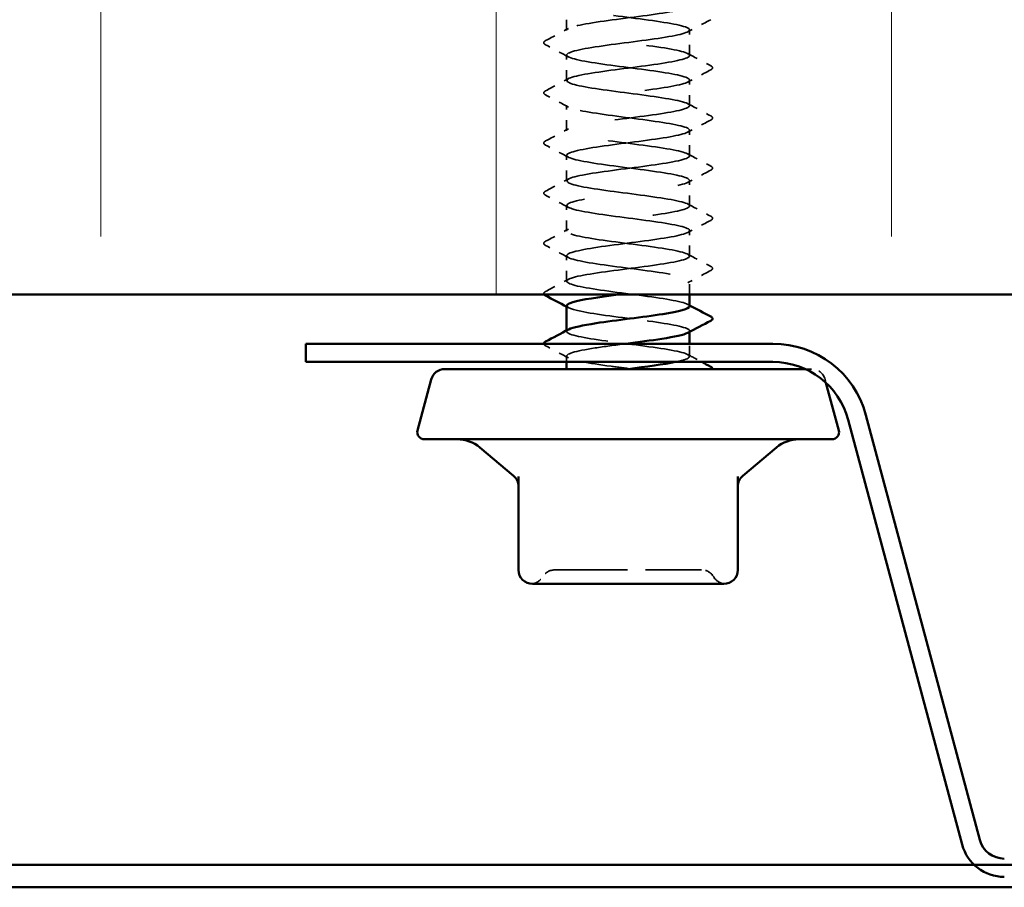
# Model space of a CAD drawing. Units: inches. Extents: x 6 to 334, y 5 to 214.
# Drawn here: x 74 to 84, y 24 to 32 of the extents above; entities that cross this region are included whole.
import ezdxf

# ---------------------------------------------------------------- set-up
doc = ezdxf.new("R2010")
doc.units = ezdxf.units.IN
doc.header["$LTSCALE"] = 20
doc.header["$MEASUREMENT"] = 0
doc.linetypes.add('DASHED', pattern=[0.2067, 0.1654, -0.0413])
for name, color, linetype, lineweight in [('Hatch (ANSI)', 7, 'Continuous', 18), ('Hidden (ANSI)', 7, 'DASHED', 35), ('Visible (ANSI)', 7, 'Continuous', 50)]:
    doc.layers.add(name, color=color, linetype=linetype, lineweight=lineweight)

msp = doc.modelspace()

# ---------------------------------------------------------------- hatches: boundary and pattern name
at = {"layer": 'Hatch (ANSI)', "true_color": 0x0080ff}
h = msp.add_hatch(dxfattribs=at)
h.set_pattern_fill('INSUL', color=150, scale=30, angle=90, style=0)
h.paths.add_polyline_path([(13.60228, 29.45506), (141.66527, 29.45506), (141.66527, 42.78839), (13.60228, 42.78839)])

# ---------------------------------------------------------------- linework, layer by layer
at = {"layer": 'Hidden (ANSI)', "ltscale": 0.023028}
for p, q in [((79.42745, 31.96268), (79.42745, 32.20554)), ((80.59412, 31.72459), (80.59412, 31.96744)), ((79.42745, 31.48649), (79.42745, 31.72935)), ((80.59412, 31.24839), (80.59412, 31.49125)), ((79.42745, 31.0103), (79.42745, 31.25316)), ((80.59412, 30.7722), (80.59412, 31.01506)), ((79.42745, 30.53411), (79.42745, 30.77697)), ((80.59412, 30.29601), (80.59412, 30.53887)), ((79.42745, 30.05792), (79.42745, 30.30078)), ((80.59412, 29.81982), (80.59412, 30.06268)), ((79.42745, 29.58173), (79.42745, 29.82459))]:
    msp.add_line(p, q, dxfattribs=at)
at = {"layer": 'Hidden (ANSI)', "ltscale": 0.012417}
msp.add_line((80.59412, 29.45506), (80.59412, 29.58649), dxfattribs=at)
at = {"layer": 'Hidden (ANSI)', "ltscale": 0.000780195}
for p, q in [((79.42745, 29.10554), (79.42745, 29.11478)), ((80.59412, 29.10106), (80.59412, 29.1103))]:
    msp.add_line(p, q, dxfattribs=at)
at = {"layer": 'Hidden (ANSI)', "ltscale": 0.011419}
msp.add_line((80.59412, 28.86744), (80.59412, 28.98839), dxfattribs=at)
at = {"layer": 'Hidden (ANSI)', "ltscale": 0.005342}
msp.add_line((79.42745, 28.81506), (79.42745, 28.8722), dxfattribs=at)
at = {"layer": 'Hidden (ANSI)', "ltscale": 0.04316}
msp.add_line((81.75005, 28.74839), (81.69107, 28.74839), dxfattribs=at)
at = {"layer": 'Hidden (ANSI)', "ltscale": 0.003059}
msp.add_line((81.87884, 28.64957), (81.88743, 28.61753), dxfattribs=at)
at = {"layer": 'Hidden (ANSI)', "ltscale": 0.016522}
msp.add_arc((81.75005, 28.61506), 0.13333, 15, 90, dxfattribs=at)
at = {"layer": 'Hidden (ANSI)', "ltscale": 0.013197}
for centre, start, end in [((79.31503, 26.70839), 90, 150), ((80.70654, 26.70839), 30, 90)]:
    msp.add_arc(centre, 0.13333, start, end, dxfattribs=at)
at = {"layer": 'Hidden (ANSI)', "ltscale": 0.012243}
for centre, start, end in [((79.08409, 26.84173), 274.307185, 330), ((80.93748, 26.84173), 210, 265.692815)]:
    msp.add_arc(centre, 0.13333, start, end, dxfattribs=at)
at = {"layer": 'Hidden (ANSI)', "ltscale": 1.075433}
msp.add_open_spline([(80.59347, 29.34363), (80.59382, 29.34802), (80.59118, 29.35241), (80.58534, 29.3568), (80.54681, 29.38577), (80.37132, 29.41474), (80.15528, 29.44371), (79.93924, 29.47268), (79.69434, 29.50165), (79.55512, 29.53062), (79.41589, 29.5596), (79.38988, 29.58857), (79.49136, 29.61754), (79.59285, 29.64651), (79.81634, 29.67548), (80.03907, 29.70445), (80.2618, 29.73342), (80.4717, 29.7624), (80.55348, 29.79137), (80.63525, 29.82034), (80.58447, 29.84931), (80.42902, 29.87828), (80.27358, 29.90725), (80.02189, 29.93622), (79.81221, 29.9652), (79.60254, 29.99417), (79.44624, 30.02314), (79.42916, 30.05211), (79.41209, 30.08108), (79.53517, 30.11005), (79.73079, 30.13902), (79.92642, 30.168), (80.184, 30.19697), (80.36203, 30.22594), (80.54006, 30.25491), (80.62892, 30.28388), (80.57978, 30.31285), (80.53064, 30.34182), (80.34617, 30.3708), (80.1277, 30.39977), (79.90924, 30.42874), (79.6686, 30.45771), (79.53799, 30.48668), (79.40738, 30.51565), (79.39385, 30.54462), (79.50485, 30.5736), (79.61585, 30.60257), (79.84535, 30.63154), (80.0673, 30.66051), (80.28924, 30.68948), (80.4916, 30.71845), (80.56321, 30.74742), (80.63483, 30.7764), (80.57182, 30.80537), (80.40881, 30.83434), (80.24579, 30.86331), (79.99159, 30.89228), (79.78585, 30.92125), (79.5801, 30.95022), (79.43395, 30.9792), (79.42768, 31.00817), (79.42141, 31.03714), (79.55536, 31.06611), (79.75594, 31.09508), (79.95653, 31.12405), (80.21289, 31.15303), (80.3842, 31.182), (80.55552, 31.21097), (80.6325, 31.23994), (80.57287, 31.26891), (80.51324, 31.29788), (80.32022, 31.32685), (80.09985, 31.35583), (79.87947, 31.3848), (79.64367, 31.41377), (79.52198, 31.44274), (79.40028, 31.47171), (79.39928, 31.50068), (79.51953, 31.52965), (79.63977, 31.55863), (79.87475, 31.5876), (80.09539, 31.61657), (80.31602, 31.64554), (80.51036, 31.67451), (80.57165, 31.70348), (80.63294, 31.73245), (80.55786, 31.76143), (80.38766, 31.7904), (80.21746, 31.81937), (79.96134, 31.84834), (79.76001, 31.87731), (79.55868, 31.90628), (79.42302, 31.93525), (79.42757, 31.96423), (79.43212, 31.9932), (79.57662, 32.02217), (79.78169, 32.05114), (79.98676, 32.08011), (80.24131, 32.10908), (80.4055, 32.13805), (80.56969, 32.16703), (80.63463, 32.196), (80.56465, 32.22497), (80.49467, 32.25394), (80.29355, 32.28291), (80.07179, 32.31188), (79.85002, 32.34085), (79.6196, 32.36983), (79.50711, 32.3988), (79.39462, 32.42777), (79.40615, 32.45674), (79.53536, 32.48571), (79.66457, 32.51468), (79.90447, 32.54365), (80.12328, 32.57263), (80.34208, 32.6016), (80.52794, 32.63057), (80.57876, 32.65954), (80.62958, 32.68851), (80.54261, 32.71748), (80.36562, 32.74645), (80.18863, 32.77543), (79.93121, 32.8044), (79.73476, 32.83337), (79.53831, 32.86234), (79.41348, 32.89131), (79.42883, 32.92028), (79.44419, 32.94926), (79.5989, 32.97823), (79.80798, 33.0072), (80.01706, 33.03617), (80.26919, 33.06514), (80.42586, 33.09411), (80.58254, 33.12308), (80.63528, 33.15206), (80.55512, 33.18103), (80.47495, 33.21), (80.26622, 33.23897), (80.04358, 33.26794), (79.82094, 33.29691), (79.59645, 33.32588), (79.49343, 33.35486), (79.39041, 33.38383), (79.41444, 33.4128), (79.55231, 33.44177), (79.69019, 33.47074), (79.93444, 33.49971), (80.1509, 33.52868), (80.36736, 33.55766), (80.54431, 33.58663), (80.58454, 33.6156), (80.62477, 33.64457), (80.52611, 33.67354), (80.34275, 33.70251), (80.15939, 33.73148), (79.90126, 33.76046), (79.71016, 33.78943), (79.51907, 33.8184), (79.40534, 33.84737), (79.43147, 33.87634), (79.45759, 33.90531), (79.62215, 33.93428), (79.83474, 33.96326), (80.04733, 33.99223), (80.29645, 34.0212), (80.44525, 34.05017), (80.59405, 34.07914), (80.63447, 34.10811), (80.54431, 34.13708), (80.45414, 34.16606), (80.23828, 34.19503), (80.01529, 34.224), (79.79231, 34.25297), (79.57428, 34.28194), (79.48097, 34.31091), (79.38766, 34.33988), (79.42413, 34.36886), (79.57034, 34.39783), (79.71655, 34.4268), (79.96459, 34.45577), (80.1782, 34.48474), (80.39181, 34.51371), (80.55943, 34.54268), (80.58897, 34.57166), (80.61852, 34.60063), (80.5084, 34.6296), (80.3191, 34.65857), (80.1298, 34.68754), (79.87158, 34.71651), (79.68627, 34.74548), (79.50097, 34.77446), (79.39863, 34.80343), (79.43546, 34.8324), (79.47229, 34.86137), (79.64631, 34.89034), (79.86192, 34.91931), (80.07752, 34.94829), (80.32305, 34.97726), (80.46362, 35.00623), (80.60419, 35.0352), (80.63219, 35.06417), (80.53224, 35.09314), (80.43229, 35.12211), (80.20981, 35.15109), (79.987, 35.18006), (79.7642, 35.20903), (79.55313, 35.238), (79.46976, 35.26697), (79.38638, 35.29594), (79.43521, 35.32491), (79.58941, 35.35389), (79.74361, 35.38286), (79.99485, 35.41183), (80.2051, 35.4408), (80.41536, 35.46977), (80.57325, 35.49874), (80.59204, 35.52771), (80.61083, 35.55669), (80.48951, 35.58566), (80.29472, 35.61463), (80.09993, 35.6436), (79.84221, 35.67257), (79.66315, 35.70154), (79.48408, 35.73051), (79.39336, 35.75949), (79.44081, 35.78846), (79.48827, 35.81743), (79.67133, 35.8464), (79.88945, 35.87537), (80.10756, 35.90434), (80.34891, 35.93331), (80.48092, 35.96229), (80.61293, 35.99126), (80.62844, 36.02023), (80.51895, 36.0492), (80.40945, 36.07817), (80.18086, 36.10714), (79.95876, 36.13611), (79.73666, 36.16509), (79.53307, 36.19406), (79.45982, 36.22303), (79.38657, 36.252), (79.44764, 36.28097), (79.60947, 36.30994), (79.7713, 36.33891), (80.02514, 36.36789), (80.23155, 36.39686), (80.43795, 36.42583), (80.58575, 36.4548), (80.59374, 36.48377), (80.60174, 36.51274), (80.4695, 36.54171), (80.26967, 36.57069), (80.06985, 36.59966), (79.81325, 36.62863), (79.64084, 36.6576), (79.46843, 36.68657), (79.38954, 36.71554), (79.4475, 36.74452), (79.50547, 36.77349), (79.69715, 36.80246), (79.91726, 36.83143), (80.13737, 36.8604), (80.37398, 36.88937), (80.49711, 36.91834), (80.62025, 36.94732), (80.62325, 36.97629), (80.50446, 37.00526), (80.38567, 37.03423), (80.15152, 37.0632), (79.93065, 37.09217), (79.70977, 37.12114), (79.51412, 37.15012), (79.45117, 37.17909), (79.38823, 37.20806), (79.46139, 37.23703), (79.63047, 37.266), (79.79956, 37.29497), (80.05541, 37.32394), (80.25747, 37.35292), (80.45954, 37.38189), (80.59689, 37.41086), (80.59407, 37.43983), (80.59125, 37.4688), (80.44841, 37.49777), (80.24402, 37.52674), (80.03963, 37.55572), (79.78475, 37.58469), (79.6194, 37.61366), (79.45405, 37.64263), (79.38718, 37.6716), (79.45552, 37.70057), (79.52386, 37.72954), (79.72371, 37.75852), (79.94529, 37.78749), (80.16687, 37.81646), (80.39819, 37.84543), (80.51216, 37.8744), (80.62614, 37.90337), (80.61661, 37.93234), (80.4888, 37.96132), (80.361, 37.99029), (80.12185, 38.01926), (79.90272, 38.04823), (79.68359, 38.0772), (79.49634, 38.10617), (79.44385, 38.13514), (79.39135, 38.16412), (79.47644, 38.19309), (79.65237, 38.22206), (79.82831, 38.25103), (80.08556, 38.28), (80.28282, 38.30897), (80.48008, 38.33794), (80.60666, 38.36692), (80.59302, 38.39589), (80.57939, 38.42486), (80.42629, 38.45383), (80.21781, 38.4828), (80.00934, 38.51177), (79.75678, 38.54075), (79.59888, 38.56972), (79.44098, 38.59869), (79.38629, 38.62766), (79.46484, 38.65663), (79.5434, 38.6856), (79.75095, 38.71457), (79.97348, 38.74355), (80.19602, 38.77252), (80.42148, 38.80149), (80.52603, 38.83046), (80.63058, 38.85943), (80.60854, 38.8884), (80.47203, 38.91737), (80.33552, 38.94635), (80.09192, 38.97532), (79.87505, 39.00429), (79.65818, 39.03326), (79.47978, 39.06223), (79.43785, 39.0912), (79.39593, 39.12017), (79.49274, 39.14915), (79.67511, 39.17812), (79.85749, 39.20709), (80.11554, 39.23606), (80.30752, 39.26503), (80.49951, 39.294), (80.61502, 39.32297), (80.59061, 39.35195), (80.5662, 39.38092), (80.40319, 39.40989), (80.19112, 39.43886), (79.97906, 39.46783), (79.72942, 39.4968), (79.57934, 39.52577), (79.42926, 39.55475), (79.38687, 39.58372), (79.47545, 39.61269), (79.56403, 39.64166), (79.77879, 39.67063), (80.00176, 39.6996), (80.22472, 39.72857), (80.44382, 39.75755), (80.53869, 39.78652), (80.63356, 39.81549), (80.59907, 39.84446), (80.45417, 39.87343), (80.30926, 39.9024), (80.06179, 39.93137), (79.84769, 39.96035), (79.63359, 39.98932), (79.46446, 40.01829), (79.43321, 40.04726), (79.40195, 40.07623), (79.51026, 40.1052), (79.69865, 40.13417), (79.88703, 40.16315), (80.14528, 40.19212), (80.33153, 40.22109), (80.51779, 40.25006), (80.62196, 40.27903), (80.58683, 40.308), (80.5517, 40.33697), (80.37917, 40.36595), (80.16401, 40.39492), (79.94885, 40.42389), (79.70271, 40.45286), (79.56081, 40.48183), (79.4189, 40.5108), (79.38892, 40.53978), (79.48732, 40.56875), (79.58572, 40.59772), (79.80719, 40.62669), (80.03005, 40.65566), (80.25292, 40.68463), (80.46513, 40.7136), (80.5501, 40.74258), (80.63508, 40.77155), (80.58822, 40.80052), (80.43526, 40.82949), (80.28231, 40.85846), (80.03155, 40.88743), (79.82072, 40.9164), (79.6099, 40.94538), (79.45043, 40.97435), (79.42992, 41.00332), (79.40941, 41.03229), (79.52897, 41.06126), (79.72291, 41.09023), (79.91686, 41.1192), (80.17469, 41.14818), (80.35478, 41.17715), (80.53487, 41.20612), (80.62746, 41.23509), (80.5817, 41.26406), (80.53593, 41.29303), (80.35428, 41.322), (80.13653, 41.35098), (79.91878, 41.37995), (79.67673, 41.40892), (79.54333, 41.43789), (79.40994, 41.46686), (79.39243, 41.49583), (79.50042, 41.5248), (79.60841, 41.55378), (79.83606, 41.58275), (80.05831, 41.61172), (80.28056, 41.64069), (80.48537, 41.66966), (80.56025, 41.69863), (80.63512, 41.7276), (80.576, 41.75658), (80.41536, 41.78555), (80.25472, 41.81452), (80.00125, 41.84349), (79.7942, 41.87246), (79.58715, 41.90143), (79.43772, 41.9304), (79.428, 41.95938), (79.41828, 41.98835), (79.5488, 42.01732), (79.74786, 42.04629), (79.94691, 42.07526), (80.20373, 42.10423), (80.37723, 42.1332), (80.55073, 42.16218), (80.63152, 42.19115), (80.57522, 42.22012), (80.51892, 42.24909), (80.32858, 42.27806), (80.10876, 42.30703), (79.88893, 42.33601), (79.65153, 42.36498), (79.52696, 42.39395), (79.40239, 42.42292), (79.39739, 42.45189), (79.51472, 42.48086), (79.63205, 42.50983), (79.86534, 42.53881), (80.08645, 42.56778), (80.30755, 42.59675), (80.5045, 42.62572), (80.5691, 42.65469), (80.6337, 42.68366), (80.56246, 42.71263), (80.3945, 42.74161), (80.22655, 42.77058), (79.97098, 42.79955), (79.76819, 42.82852), (79.5654, 42.85749), (79.42636, 42.88646), (79.42746, 42.91543), (79.42855, 42.94441), (79.56972, 42.97338), (79.77342, 43.00235), (79.97711, 43.03132), (80.2323, 43.06029), (80.39881, 43.08926), (80.461, 43.10008), (80.50956, 43.11091), (80.54252, 43.12173)], degree=3, knots=[7.8539816, 7.8539816, 7.8539816, 7.8539816, 8.027655, 8.027655, 8.027655, 9.1744629, 9.1744629, 9.1744629, 10.3212708, 10.3212708, 10.3212708, 11.4680786, 11.4680786, 11.4680786, 12.6148865, 12.6148865, 12.6148865, 13.7616944, 13.7616944, 13.7616944, 14.9085022, 14.9085022, 14.9085022, 16.0553101, 16.0553101, 16.0553101, 17.2021179, 17.2021179, 17.2021179, 18.3489258, 18.3489258, 18.3489258, 19.4957337, 19.4957337, 19.4957337, 20.6425415, 20.6425415, 20.6425415, 21.7893494, 21.7893494, 21.7893494, 22.9361573, 22.9361573, 22.9361573, 24.0829651, 24.0829651, 24.0829651, 25.229773, 25.229773, 25.229773, 26.3765808, 26.3765808, 26.3765808, 27.5233887, 27.5233887, 27.5233887, 28.6701966, 28.6701966, 28.6701966, 29.8170044, 29.8170044, 29.8170044, 30.9638123, 30.9638123, 30.9638123, 32.1106202, 32.1106202, 32.1106202, 33.257428, 33.257428, 33.257428, 34.4042359, 34.4042359, 34.4042359, 35.5510437, 35.5510437, 35.5510437, 36.6978516, 36.6978516, 36.6978516, 37.8446595, 37.8446595, 37.8446595, 38.9914673, 38.9914673, 38.9914673, 40.1382752, 40.1382752, 40.1382752, 41.2850831, 41.2850831, 41.2850831, 42.4318909, 42.4318909, 42.4318909, 43.5786988, 43.5786988, 43.5786988, 44.7255066, 44.7255066, 44.7255066, 45.8723145, 45.8723145, 45.8723145, 47.0191224, 47.0191224, 47.0191224, 48.1659302, 48.1659302, 48.1659302, 49.3127381, 49.3127381, 49.3127381, 50.459546, 50.459546, 50.459546, 51.6063538, 51.6063538, 51.6063538, 52.7531617, 52.7531617, 52.7531617, 53.8999695, 53.8999695, 53.8999695, 55.0467774, 55.0467774, 55.0467774, 56.1935853, 56.1935853, 56.1935853, 57.3403931, 57.3403931, 57.3403931, 58.487201, 58.487201, 58.487201, 59.6340089, 59.6340089, 59.6340089, 60.7808167, 60.7808167, 60.7808167, 61.9276246, 61.9276246, 61.9276246, 63.0744324, 63.0744324, 63.0744324, 64.2212403, 64.2212403, 64.2212403, 65.3680482, 65.3680482, 65.3680482, 66.514856, 66.514856, 66.514856, 67.6616639, 67.6616639, 67.6616639, 68.8084718, 68.8084718, 68.8084718, 69.9552796, 69.9552796, 69.9552796, 71.1020875, 71.1020875, 71.1020875, 72.2488953, 72.2488953, 72.2488953, 73.3957032, 73.3957032, 73.3957032, 74.5425111, 74.5425111, 74.5425111, 75.6893189, 75.6893189, 75.6893189, 76.8361268, 76.8361268, 76.8361268, 77.9829347, 77.9829347, 77.9829347, 79.1297425, 79.1297425, 79.1297425, 80.2765504, 80.2765504, 80.2765504, 81.4233582, 81.4233582, 81.4233582, 82.5701661, 82.5701661, 82.5701661, 83.716974, 83.716974, 83.716974, 84.8637818, 84.8637818, 84.8637818, 86.0105897, 86.0105897, 86.0105897, 87.1573976, 87.1573976, 87.1573976, 88.3042054, 88.3042054, 88.3042054, 89.4510133, 89.4510133, 89.4510133, 90.5978211, 90.5978211, 90.5978211, 91.744629, 91.744629, 91.744629, 92.8914369, 92.8914369, 92.8914369, 94.0382447, 94.0382447, 94.0382447, 95.1850526, 95.1850526, 95.1850526, 96.3318605, 96.3318605, 96.3318605, 97.4786683, 97.4786683, 97.4786683, 98.6254762, 98.6254762, 98.6254762, 99.772284, 99.772284, 99.772284, 100.9190919, 100.9190919, 100.9190919, 102.0658998, 102.0658998, 102.0658998, 103.2127076, 103.2127076, 103.2127076, 104.3595155, 104.3595155, 104.3595155, 105.5063234, 105.5063234, 105.5063234, 106.6531312, 106.6531312, 106.6531312, 107.7999391, 107.7999391, 107.7999391, 108.9467469, 108.9467469, 108.9467469, 110.0935548, 110.0935548, 110.0935548, 111.2403627, 111.2403627, 111.2403627, 112.3871705, 112.3871705, 112.3871705, 113.5339784, 113.5339784, 113.5339784, 114.6807863, 114.6807863, 114.6807863, 115.8275941, 115.8275941, 115.8275941, 116.974402, 116.974402, 116.974402, 118.1212098, 118.1212098, 118.1212098, 119.2680177, 119.2680177, 119.2680177, 120.4148256, 120.4148256, 120.4148256, 121.5616334, 121.5616334, 121.5616334, 122.7084413, 122.7084413, 122.7084413, 123.8552492, 123.8552492, 123.8552492, 125.002057, 125.002057, 125.002057, 126.1488649, 126.1488649, 126.1488649, 127.2956727, 127.2956727, 127.2956727, 128.4424806, 128.4424806, 128.4424806, 129.5892885, 129.5892885, 129.5892885, 130.7360963, 130.7360963, 130.7360963, 131.8829042, 131.8829042, 131.8829042, 133.0297121, 133.0297121, 133.0297121, 134.1765199, 134.1765199, 134.1765199, 135.3233278, 135.3233278, 135.3233278, 136.4701356, 136.4701356, 136.4701356, 137.6169435, 137.6169435, 137.6169435, 138.7637514, 138.7637514, 138.7637514, 139.9105592, 139.9105592, 139.9105592, 141.0573671, 141.0573671, 141.0573671, 142.204175, 142.204175, 142.204175, 143.3509828, 143.3509828, 143.3509828, 144.4977907, 144.4977907, 144.4977907, 145.6445985, 145.6445985, 145.6445985, 146.7914064, 146.7914064, 146.7914064, 147.9382143, 147.9382143, 147.9382143, 149.0850221, 149.0850221, 149.0850221, 150.23183, 150.23183, 150.23183, 151.3786379, 151.3786379, 151.3786379, 152.5254457, 152.5254457, 152.5254457, 153.6722536, 153.6722536, 153.6722536, 154.8190614, 154.8190614, 154.8190614, 155.9658693, 155.9658693, 155.9658693, 157.1126772, 157.1126772, 157.1126772, 158.259485, 158.259485, 158.259485, 159.4062929, 159.4062929, 159.4062929, 160.5531008, 160.5531008, 160.5531008, 161.6999086, 161.6999086, 161.6999086, 162.8467165, 162.8467165, 162.8467165, 163.9935243, 163.9935243, 163.9935243, 165.1403322, 165.1403322, 165.1403322, 166.2871401, 166.2871401, 166.2871401, 167.4339479, 167.4339479, 167.4339479, 168.5807558, 168.5807558, 168.5807558, 169.7275637, 169.7275637, 169.7275637, 170.8743715, 170.8743715, 170.8743715, 172.0211794, 172.0211794, 172.0211794, 173.1679873, 173.1679873, 173.1679873, 174.3147951, 174.3147951, 174.3147951, 175.461603, 175.461603, 175.461603, 176.6084108, 176.6084108, 176.6084108, 177.7552187, 177.7552187, 177.7552187, 178.9020266, 178.9020266, 178.9020266, 180.0488344, 180.0488344, 180.0488344, 181.1956423, 181.1956423, 181.1956423, 182.3424502, 182.3424502, 182.3424502, 183.489258, 183.489258, 183.489258, 184.6360659, 184.6360659, 184.6360659, 185.7828737, 185.7828737, 185.7828737, 186.9296816, 186.9296816, 186.9296816, 188.0764895, 188.0764895, 188.0764895, 189.2232973, 189.2232973, 189.2232973, 189.6516653, 189.6516653, 189.6516653, 189.6516653], dxfattribs=at)
at = {"layer": 'Hidden (ANSI)', "ltscale": 1.085966}
msp.add_open_spline([(79.91581, 42.78839), (79.86345, 42.78149), (79.81224, 42.77459), (79.76409, 42.76768), (79.56202, 42.73871), (79.42467, 42.70974), (79.4275, 42.68077), (79.43032, 42.6518), (79.57316, 42.62283), (79.77755, 42.59385), (79.98194, 42.56488), (80.23681, 42.53591), (80.40216, 42.50694), (80.56751, 42.47797), (80.63439, 42.449), (80.56605, 42.42003), (80.4977, 42.39105), (80.29785, 42.36208), (80.07627, 42.33311), (79.85469, 42.30414), (79.62338, 42.27517), (79.5094, 42.2462), (79.39543, 42.21723), (79.40496, 42.18825), (79.53276, 42.15928), (79.66056, 42.13031), (79.89972, 42.10134), (80.11885, 42.07237), (80.33798, 42.0434), (80.52522, 42.01443), (80.57772, 41.98545), (80.63022, 41.95648), (80.54513, 41.92751), (80.36919, 41.89854), (80.19326, 41.86957), (79.936, 41.8406), (79.73875, 41.81163), (79.54149, 41.78265), (79.41491, 41.75368), (79.42854, 41.72471), (79.44217, 41.69574), (79.59528, 41.66677), (79.80375, 41.6378), (80.01223, 41.60883), (80.26478, 41.57985), (80.42268, 41.55088), (80.58058, 41.52191), (80.63528, 41.49294), (80.55672, 41.46397), (80.47817, 41.435), (80.27062, 41.40603), (80.04808, 41.37705), (79.82555, 41.34808), (79.60008, 41.31911), (79.49553, 41.29014), (79.39099, 41.26117), (79.41302, 41.2322), (79.54954, 41.20322), (79.68605, 41.17425), (79.92965, 41.14528), (80.14652, 41.11631), (80.36339, 41.08734), (80.54179, 41.05837), (80.58371, 41.0294), (80.62564, 41.00042), (80.52882, 40.97145), (80.34645, 40.94248), (80.16408, 40.91351), (79.90602, 40.88454), (79.71404, 40.85557), (79.52206, 40.8266), (79.40654, 40.79762), (79.43095, 40.76865), (79.45536, 40.73968), (79.61838, 40.71071), (79.83044, 40.68174), (80.04251, 40.65277), (80.29215, 40.6238), (80.44223, 40.59482), (80.59231, 40.56585), (80.6347, 40.53688), (80.54611, 40.50791), (80.45753, 40.47894), (80.24277, 40.44997), (80.01981, 40.421), (79.79684, 40.39202), (79.57775, 40.36305), (79.48288, 40.33408), (79.38801, 40.30511), (79.42249, 40.27614), (79.5674, 40.24717), (79.7123, 40.2182), (79.95977, 40.18922), (80.17387, 40.16025), (80.38797, 40.13128), (80.5571, 40.10231), (80.58836, 40.07334), (80.61961, 40.04437), (80.5113, 40.0154), (80.32292, 39.98642), (80.13454, 39.95745), (79.87629, 39.92848), (79.69003, 39.89951), (79.50378, 39.87054), (79.3996, 39.84157), (79.43473, 39.8126), (79.46986, 39.78362), (79.6424, 39.75465), (79.85756, 39.72568), (80.07272, 39.69671), (80.31886, 39.66774), (80.46076, 39.63877), (80.60266, 39.6098), (80.63265, 39.58082), (80.53425, 39.55185), (80.43584, 39.52288), (80.21438, 39.49391), (79.99151, 39.46494), (79.76864, 39.43597), (79.55643, 39.40699), (79.47146, 39.37802), (79.38649, 39.34905), (79.43335, 39.32008), (79.5863, 39.29111), (79.73926, 39.26214), (79.99002, 39.23317), (80.20084, 39.20419), (80.41166, 39.17522), (80.57113, 39.14625), (80.59164, 39.11728), (80.61215, 39.08831), (80.4926, 39.05934), (80.29865, 39.03037), (80.10471, 39.00139), (79.84687, 38.97242), (79.66678, 38.94345), (79.48669, 38.91448), (79.3941, 38.88551), (79.43987, 38.85654), (79.48564, 38.82757), (79.66729, 38.79859), (79.88504, 38.76962), (80.10278, 38.74065), (80.34484, 38.71168), (80.47823, 38.68271), (80.61163, 38.65374), (80.62914, 38.62477), (80.52115, 38.59579), (80.41315, 38.56682), (80.18551, 38.53785), (79.96326, 38.50888), (79.74101, 38.47991), (79.53619, 38.45094), (79.46132, 38.42197), (79.38644, 38.39299), (79.44556, 38.36402), (79.60621, 38.33505), (79.76685, 38.30608), (80.02031, 38.27711), (80.22736, 38.24814), (80.43442, 38.21917), (80.58384, 38.19019), (80.59356, 38.16122), (80.60328, 38.13225), (80.47276, 38.10328), (80.27371, 38.07431), (80.07466, 38.04534), (79.81784, 38.01637), (79.64434, 37.98739), (79.47084, 37.95842), (79.39005, 37.92945), (79.44635, 37.90048), (79.50265, 37.87151), (79.69299, 37.84254), (79.91281, 37.81357), (80.13263, 37.78459), (80.37003, 37.75562), (80.49461, 37.72665), (80.61918, 37.69768), (80.62417, 37.66871), (80.50684, 37.63974), (80.38952, 37.61077), (80.15622, 37.58179), (79.93512, 37.55282), (79.71401, 37.52385), (79.51706, 37.49488), (79.45246, 37.46591), (79.38786, 37.43694), (79.45911, 37.40796), (79.62706, 37.37899), (79.79502, 37.35002), (80.05059, 37.32105), (80.25338, 37.29208), (80.45617, 37.26311), (80.59521, 37.23414), (80.59411, 37.20516), (80.59301, 37.17619), (80.45184, 37.14722), (80.24815, 37.11825), (80.04445, 37.08928), (79.78926, 37.06031), (79.62276, 37.03134), (79.45626, 37.00236), (79.38746, 36.97339), (79.45415, 36.94442), (79.52085, 36.91545), (79.71943, 36.88648), (79.94081, 36.85751), (80.16219, 36.82854), (80.39439, 36.79956), (80.50984, 36.77059), (80.6253, 36.74162), (80.61776, 36.71265), (80.49138, 36.68368), (80.36499, 36.65471), (80.1266, 36.62574), (79.90716, 36.59676), (79.68771, 36.56779), (79.4991, 36.53882), (79.44493, 36.50985), (79.39075, 36.48088), (79.47395, 36.45191), (79.64882, 36.42294), (79.82369, 36.39396), (80.08076, 36.36499), (80.27882, 36.33602), (80.47688, 36.30705), (80.60519, 36.27808), (80.59328, 36.24911), (80.58137, 36.22014), (80.42988, 36.19116), (80.22203, 36.16219), (80.01417, 36.13322), (79.76121, 36.10425), (79.60209, 36.07528), (79.44298, 36.04631), (79.38633, 36.01734), (79.46327, 35.98836), (79.54021, 35.95939), (79.74656, 35.93042), (79.96898, 35.90145), (80.1914, 35.87248), (80.41783, 35.84351), (80.5239, 35.81454), (80.62997, 35.78556), (80.60992, 35.75659), (80.47478, 35.72762), (80.33963, 35.69865), (80.0967, 35.66968), (79.87944, 35.64071), (79.66217, 35.61173), (79.48234, 35.58276), (79.43872, 35.55379), (79.3951, 35.52482), (79.49006, 35.49585), (79.67143, 35.46688), (79.85281, 35.43791), (80.11078, 35.40893), (80.30363, 35.37996), (80.49648, 35.35099), (80.61378, 35.32202), (80.59109, 35.29305), (80.56839, 35.26408), (80.40693, 35.23511), (80.19541, 35.20613), (79.98388, 35.17716), (79.73374, 35.14819), (79.58239, 35.11922), (79.43104, 35.09025), (79.38668, 35.06128), (79.47367, 35.03231), (79.56067, 35.00333), (79.77432, 34.97436), (79.99725, 34.94539), (80.22018, 34.91642), (80.44032, 34.88745), (80.53675, 34.85848), (80.63318, 34.82951), (80.60067, 34.80053), (80.45709, 34.77156), (80.3135, 34.74259), (80.0666, 34.71362), (79.85203, 34.68465), (79.63746, 34.65568), (79.46682, 34.62671), (79.43386, 34.59773), (79.40089, 34.56876), (79.50739, 34.53979), (79.69484, 34.51082), (79.88229, 34.48185), (80.14055, 34.45288), (80.32775, 34.42391), (80.51495, 34.39493), (80.62095, 34.36596), (80.58752, 34.33699), (80.5541, 34.30802), (80.38306, 34.27905), (80.16835, 34.25008), (79.95365, 34.22111), (79.70692, 34.19213), (79.56369, 34.16316), (79.42046, 34.13419), (79.38849, 34.10522), (79.48534, 34.07625), (79.5822, 34.04728), (79.80263, 34.01831), (80.02554, 33.98933), (80.24846, 33.96036), (80.4618, 33.93139), (80.54837, 33.90242), (80.63493, 33.87345), (80.59004, 33.84448), (80.43834, 33.8155), (80.28665, 33.78653), (80.03637, 33.75756), (79.82499, 33.72859), (79.61362, 33.69962), (79.45258, 33.67065), (79.43035, 33.64168), (79.40813, 33.6127), (79.52591, 33.58373), (79.719, 33.55476), (79.91208, 33.52579), (80.17003, 33.49682), (80.35113, 33.46785), (80.53223, 33.43888), (80.62668, 33.4099), (80.58261, 33.38093), (80.53853, 33.35196), (80.3583, 33.32299), (80.14093, 33.29402), (79.92356, 33.26505), (79.68082, 33.23608), (79.54605, 33.2071), (79.41127, 33.17813), (79.39177, 33.14916), (79.49825, 33.12019), (79.60473, 33.09122), (79.83142, 33.06225), (80.05381, 33.03328), (80.27619, 33.0043), (80.48222, 32.97533), (80.55872, 32.94636), (80.63521, 32.91739), (80.57804, 32.88842), (80.4186, 32.85945), (80.25916, 32.83048), (80.00608, 32.8015), (79.7984, 32.77253), (79.59071, 32.74356), (79.43966, 32.71459), (79.42822, 32.68562), (79.41678, 32.65665), (79.54556, 32.62768), (79.74383, 32.5987), (79.94211, 32.56973), (80.19912, 32.54076), (80.3737, 32.51179), (80.54828, 32.48282), (80.63097, 32.45385), (80.57634, 32.42488), (80.52171, 32.3959), (80.33273, 32.36693), (80.1132, 32.33796), (79.89368, 32.30899), (79.65549, 32.28002), (79.52949, 32.25105), (79.4035, 32.22208), (79.3965, 32.1931), (79.51236, 32.16413), (79.62822, 32.13516), (79.86065, 32.10619), (80.08197, 32.07722), (80.30329, 32.04825), (80.50153, 32.01928), (80.56778, 31.9903), (80.63403, 31.96133), (80.5647, 31.93236), (80.39789, 31.90339), (80.23108, 31.87442), (79.9758, 31.84545), (79.7723, 31.81647), (79.56879, 31.7875), (79.42808, 31.75853), (79.42745, 31.72956), (79.42682, 31.70059), (79.56632, 31.67162), (79.7693, 31.64265), (79.97229, 31.61367), (80.22778, 31.5847), (80.39542, 31.55573), (80.56307, 31.52676), (80.63379, 31.49779), (80.56874, 31.46882), (80.5037, 31.43985), (80.3064, 31.41087), (80.08523, 31.3819), (79.86406, 31.35293), (79.631, 31.32396), (79.51408, 31.29499), (79.39715, 31.26602), (79.40269, 31.23705), (79.52765, 31.20807), (79.6526, 31.1791), (79.89022, 31.15013), (80.10996, 31.12116), (80.32971, 31.09219), (80.51968, 31.06322), (80.57553, 31.03425), (80.63137, 31.00527), (80.55007, 30.9763), (80.37627, 30.94733), (80.20248, 30.91836), (79.9456, 30.88939), (79.74676, 30.86042), (79.54792, 30.83145), (79.41787, 30.80247), (79.42806, 30.7735), (79.43824, 30.74453), (79.58811, 30.71556), (79.79534, 30.68659), (80.00256, 30.65762), (80.25592, 30.62865), (80.41624, 30.59967), (80.57656, 30.5707), (80.63515, 30.54173), (80.55984, 30.51276), (80.48452, 30.48379), (80.27937, 30.45482), (80.05708, 30.42585), (79.8348, 30.39687), (79.60741, 30.3679), (79.49983, 30.33893), (79.39225, 30.30996), (79.4103, 30.28099), (79.54407, 30.25202), (79.67784, 30.22305), (79.92008, 30.19407), (80.13773, 30.1651), (80.35537, 30.13613), (80.53664, 30.10716), (80.58195, 30.07819), (80.62726, 30.04922), (80.53416, 30.02024), (80.35379, 29.99127), (80.17343, 29.9623), (79.91556, 29.93333), (79.72185, 29.90436), (79.52813, 29.87539), (79.40906, 29.84642), (79.43004, 29.81744), (79.45101, 29.78847), (79.61091, 29.7595), (79.82188, 29.73053), (80.03286, 29.70156), (80.28349, 29.67259), (80.4361, 29.64362), (80.58871, 29.61464), (80.63504, 29.58567), (80.54963, 29.5567), (80.46423, 29.52773), (80.25171, 29.49876), (80.02883, 29.46979), (79.99107, 29.46488), (79.95335, 29.45997), (79.91628, 29.45506)], degree=3, knots=[-188.3321964, -188.3321964, -188.3321964, -188.3321964, -188.0589163, -188.0589163, -188.0589163, -186.9121085, -186.9121085, -186.9121085, -185.7653006, -185.7653006, -185.7653006, -184.6184928, -184.6184928, -184.6184928, -183.4716849, -183.4716849, -183.4716849, -182.324877, -182.324877, -182.324877, -181.1780692, -181.1780692, -181.1780692, -180.0312613, -180.0312613, -180.0312613, -178.8844534, -178.8844534, -178.8844534, -177.7376456, -177.7376456, -177.7376456, -176.5908377, -176.5908377, -176.5908377, -175.4440299, -175.4440299, -175.4440299, -174.297222, -174.297222, -174.297222, -173.1504141, -173.1504141, -173.1504141, -172.0036063, -172.0036063, -172.0036063, -170.8567984, -170.8567984, -170.8567984, -169.7099905, -169.7099905, -169.7099905, -168.5631827, -168.5631827, -168.5631827, -167.4163748, -167.4163748, -167.4163748, -166.269567, -166.269567, -166.269567, -165.1227591, -165.1227591, -165.1227591, -163.9759512, -163.9759512, -163.9759512, -162.8291434, -162.8291434, -162.8291434, -161.6823355, -161.6823355, -161.6823355, -160.5355276, -160.5355276, -160.5355276, -159.3887198, -159.3887198, -159.3887198, -158.2419119, -158.2419119, -158.2419119, -157.0951041, -157.0951041, -157.0951041, -155.9482962, -155.9482962, -155.9482962, -154.8014883, -154.8014883, -154.8014883, -153.6546805, -153.6546805, -153.6546805, -152.5078726, -152.5078726, -152.5078726, -151.3610647, -151.3610647, -151.3610647, -150.2142569, -150.2142569, -150.2142569, -149.067449, -149.067449, -149.067449, -147.9206412, -147.9206412, -147.9206412, -146.7738333, -146.7738333, -146.7738333, -145.6270254, -145.6270254, -145.6270254, -144.4802176, -144.4802176, -144.4802176, -143.3334097, -143.3334097, -143.3334097, -142.1866018, -142.1866018, -142.1866018, -141.039794, -141.039794, -141.039794, -139.8929861, -139.8929861, -139.8929861, -138.7461783, -138.7461783, -138.7461783, -137.5993704, -137.5993704, -137.5993704, -136.4525625, -136.4525625, -136.4525625, -135.3057547, -135.3057547, -135.3057547, -134.1589468, -134.1589468, -134.1589468, -133.0121389, -133.0121389, -133.0121389, -131.8653311, -131.8653311, -131.8653311, -130.7185232, -130.7185232, -130.7185232, -129.5717154, -129.5717154, -129.5717154, -128.4249075, -128.4249075, -128.4249075, -127.2780996, -127.2780996, -127.2780996, -126.1312918, -126.1312918, -126.1312918, -124.9844839, -124.9844839, -124.9844839, -123.837676, -123.837676, -123.837676, -122.6908682, -122.6908682, -122.6908682, -121.5440603, -121.5440603, -121.5440603, -120.3972525, -120.3972525, -120.3972525, -119.2504446, -119.2504446, -119.2504446, -118.1036367, -118.1036367, -118.1036367, -116.9568289, -116.9568289, -116.9568289, -115.810021, -115.810021, -115.810021, -114.6632131, -114.6632131, -114.6632131, -113.5164053, -113.5164053, -113.5164053, -112.3695974, -112.3695974, -112.3695974, -111.2227896, -111.2227896, -111.2227896, -110.0759817, -110.0759817, -110.0759817, -108.9291738, -108.9291738, -108.9291738, -107.782366, -107.782366, -107.782366, -106.6355581, -106.6355581, -106.6355581, -105.4887502, -105.4887502, -105.4887502, -104.3419424, -104.3419424, -104.3419424, -103.1951345, -103.1951345, -103.1951345, -102.0483267, -102.0483267, -102.0483267, -100.9015188, -100.9015188, -100.9015188, -99.7547109, -99.7547109, -99.7547109, -98.6079031, -98.6079031, -98.6079031, -97.4610952, -97.4610952, -97.4610952, -96.3142873, -96.3142873, -96.3142873, -95.1674795, -95.1674795, -95.1674795, -94.0206716, -94.0206716, -94.0206716, -92.8738638, -92.8738638, -92.8738638, -91.7270559, -91.7270559, -91.7270559, -90.580248, -90.580248, -90.580248, -89.4334402, -89.4334402, -89.4334402, -88.2866323, -88.2866323, -88.2866323, -87.1398244, -87.1398244, -87.1398244, -85.9930166, -85.9930166, -85.9930166, -84.8462087, -84.8462087, -84.8462087, -83.6994009, -83.6994009, -83.6994009, -82.552593, -82.552593, -82.552593, -81.4057851, -81.4057851, -81.4057851, -80.2589773, -80.2589773, -80.2589773, -79.1121694, -79.1121694, -79.1121694, -77.9653615, -77.9653615, -77.9653615, -76.8185537, -76.8185537, -76.8185537, -75.6717458, -75.6717458, -75.6717458, -74.524938, -74.524938, -74.524938, -73.3781301, -73.3781301, -73.3781301, -72.2313222, -72.2313222, -72.2313222, -71.0845144, -71.0845144, -71.0845144, -69.9377065, -69.9377065, -69.9377065, -68.7908986, -68.7908986, -68.7908986, -67.6440908, -67.6440908, -67.6440908, -66.4972829, -66.4972829, -66.4972829, -65.3504751, -65.3504751, -65.3504751, -64.2036672, -64.2036672, -64.2036672, -63.0568593, -63.0568593, -63.0568593, -61.9100515, -61.9100515, -61.9100515, -60.7632436, -60.7632436, -60.7632436, -59.6164357, -59.6164357, -59.6164357, -58.4696279, -58.4696279, -58.4696279, -57.32282, -57.32282, -57.32282, -56.1760122, -56.1760122, -56.1760122, -55.0292043, -55.0292043, -55.0292043, -53.8823964, -53.8823964, -53.8823964, -52.7355886, -52.7355886, -52.7355886, -51.5887807, -51.5887807, -51.5887807, -50.4419728, -50.4419728, -50.4419728, -49.295165, -49.295165, -49.295165, -48.1483571, -48.1483571, -48.1483571, -47.0015493, -47.0015493, -47.0015493, -45.8547414, -45.8547414, -45.8547414, -44.7079335, -44.7079335, -44.7079335, -43.5611257, -43.5611257, -43.5611257, -42.4143178, -42.4143178, -42.4143178, -41.2675099, -41.2675099, -41.2675099, -40.1207021, -40.1207021, -40.1207021, -38.9738942, -38.9738942, -38.9738942, -37.8270863, -37.8270863, -37.8270863, -36.6802785, -36.6802785, -36.6802785, -35.5334706, -35.5334706, -35.5334706, -34.3866628, -34.3866628, -34.3866628, -33.2398549, -33.2398549, -33.2398549, -32.093047, -32.093047, -32.093047, -30.9462392, -30.9462392, -30.9462392, -29.7994313, -29.7994313, -29.7994313, -28.6526234, -28.6526234, -28.6526234, -27.5058156, -27.5058156, -27.5058156, -26.3590077, -26.3590077, -26.3590077, -25.2121999, -25.2121999, -25.2121999, -24.065392, -24.065392, -24.065392, -22.9185841, -22.9185841, -22.9185841, -21.7717763, -21.7717763, -21.7717763, -20.6249684, -20.6249684, -20.6249684, -19.4781605, -19.4781605, -19.4781605, -18.3313527, -18.3313527, -18.3313527, -17.1845448, -17.1845448, -17.1845448, -16.037737, -16.037737, -16.037737, -14.8909291, -14.8909291, -14.8909291, -13.7441212, -13.7441212, -13.7441212, -12.5973134, -12.5973134, -12.5973134, -12.4030078, -12.4030078, -12.4030078, -12.4030078], dxfattribs=at)
at = {"layer": 'Hidden (ANSI)', "ltscale": 0.023355}
for points in [[(80.79417, 32.06447), (80.72159, 32.02612), (80.64906, 31.98765), (80.5767, 31.94888)], [(79.2274, 31.86565), (79.29998, 31.90401), (79.3725, 31.94248), (79.44486, 31.98124)], [(79.44486, 31.71078), (79.3725, 31.74955), (79.29998, 31.78802), (79.2274, 31.82637)], [(80.5767, 31.74315), (80.64906, 31.70438), (80.72159, 31.66591), (80.79417, 31.62756)], [(80.79417, 31.58828), (80.72159, 31.54993), (80.64906, 31.51146), (80.5767, 31.47269)], [(79.2274, 31.38946), (79.29998, 31.42782), (79.3725, 31.46629), (79.44486, 31.50505)], [(79.44486, 31.23459), (79.3725, 31.27336), (79.29998, 31.31183), (79.2274, 31.35018)], [(80.5767, 31.26696), (80.64906, 31.22819), (80.72159, 31.18972), (80.79417, 31.15137)], [(80.79417, 31.11209), (80.72159, 31.07373), (80.64906, 31.03526), (80.5767, 30.9965)], [(79.2274, 30.91327), (79.29998, 30.95163), (79.3725, 30.9901), (79.44486, 31.02886)], [(79.44486, 30.7584), (79.3725, 30.79717), (79.29998, 30.83564), (79.2274, 30.87399)], [(80.5767, 30.79077), (80.64906, 30.752), (80.72159, 30.71353), (80.79417, 30.67518)], [(80.79417, 30.6359), (80.72159, 30.59754), (80.64906, 30.55907), (80.5767, 30.52031)], [(79.2274, 30.43708), (79.29998, 30.47544), (79.3725, 30.51391), (79.44486, 30.55267)], [(79.44486, 30.28221), (79.3725, 30.32098), (79.29998, 30.35945), (79.2274, 30.3978)], [(80.5767, 30.31458), (80.64906, 30.27581), (80.72159, 30.23734), (80.79417, 30.19899)], [(79.2274, 29.96089), (79.29998, 29.99924), (79.3725, 30.03771), (79.44486, 30.07648)], [(80.79417, 30.15971), (80.72159, 30.12135), (80.64906, 30.08288), (80.5767, 30.04412)], [(79.44486, 29.80602), (79.3725, 29.84479), (79.29998, 29.88326), (79.2274, 29.92161)], [(80.5767, 29.83839), (80.64906, 29.79962), (80.72159, 29.76115), (80.79417, 29.7228)], [(80.79417, 29.68352), (80.72159, 29.64516), (80.64906, 29.60669), (80.5767, 29.56793)], [(79.2274, 29.4847), (79.29998, 29.52305), (79.3725, 29.56152), (79.44486, 29.60029)], [(79.44486, 28.85364), (79.3725, 28.89241), (79.29998, 28.93088), (79.2274, 28.96923)]]:
    msp.add_open_spline(points, degree=3, dxfattribs=at)
at = {"layer": 'Hidden (ANSI)', "ltscale": 0.027706}
for points in [[(79.2274, 31.82637), (79.2181, 31.83129), (79.21116, 31.8369), (79.21041, 31.85433), (79.21767, 31.86051), (79.2274, 31.86565)], [(80.79417, 31.62756), (80.80347, 31.62264), (80.8104, 31.61704), (80.81115, 31.5996), (80.8039, 31.59342), (80.79417, 31.58828)], [(79.2274, 31.35018), (79.2181, 31.3551), (79.21116, 31.36071), (79.21041, 31.37814), (79.21767, 31.38432), (79.2274, 31.38946)], [(80.79417, 31.15137), (80.80347, 31.14645), (80.8104, 31.14085), (80.81115, 31.12341), (80.8039, 31.11723), (80.79417, 31.11209)], [(79.2274, 30.87399), (79.2181, 30.87891), (79.21116, 30.88451), (79.21041, 30.90195), (79.21767, 30.90813), (79.2274, 30.91327)], [(80.79417, 30.67518), (80.80347, 30.67026), (80.8104, 30.66466), (80.81115, 30.64722), (80.8039, 30.64104), (80.79417, 30.6359)], [(79.2274, 30.3978), (79.2181, 30.40272), (79.21116, 30.40832), (79.21041, 30.42576), (79.21767, 30.43194), (79.2274, 30.43708)], [(80.79417, 30.19899), (80.80347, 30.19407), (80.8104, 30.18846), (80.81115, 30.17103), (80.8039, 30.16485), (80.79417, 30.15971)], [(79.2274, 29.92161), (79.2181, 29.92653), (79.21116, 29.93213), (79.21041, 29.94957), (79.21767, 29.95575), (79.2274, 29.96089)], [(80.79417, 29.7228), (80.80347, 29.71788), (80.8104, 29.71227), (80.81115, 29.69484), (80.8039, 29.68866), (80.79417, 29.68352)]]:
    msp.add_open_spline(points, degree=3, knots=[0, 0, 0, 0, 0.05425934, 0.05425934, 0.11103282, 0.11103282, 0.11103282, 0.11103282], dxfattribs=at)
at = {"layer": 'Hidden (ANSI)', "ltscale": 0.019851}
msp.add_open_spline([(79.21446, 29.45506), (79.21228, 29.45779), (79.21095, 29.46087), (79.21041, 29.47338), (79.21767, 29.47956), (79.2274, 29.4847)], degree=3, knots=[0.031348222, 0.031348222, 0.031348222, 0.031348222, 0.054259337, 0.054259337, 0.111032821, 0.111032821, 0.111032821, 0.111032821], dxfattribs=at)
at = {"layer": 'Hidden (ANSI)', "ltscale": 0.001781}
for points in [[(79.44486, 29.32983), (79.43906, 29.33294), (79.43325, 29.33605), (79.42745, 29.33915)], [(80.5767, 29.3622), (80.58251, 29.35909), (80.58831, 29.35598), (80.59412, 29.35288)]]:
    msp.add_open_spline(points, degree=3, dxfattribs=at)
at = {"layer": 'Hidden (ANSI)', "ltscale": 0.189188}
msp.add_open_spline([(79.42979, 29.34839), (79.4306, 29.33092), (79.47576, 29.31344), (79.56159, 29.29596), (79.70385, 29.26699), (79.95015, 29.23802), (80.16519, 29.20904), (80.38022, 29.18007), (80.55236, 29.1511), (80.58702, 29.12213), (80.59915, 29.112), (80.59423, 29.10187), (80.57473, 29.09174)], degree=3, knots=[-10.9955743, -10.9955743, -10.9955743, -10.9955743, -10.3036976, -10.3036976, -10.3036976, -9.1568898, -9.1568898, -9.1568898, -8.0100819, -8.0100819, -8.0100819, -7.6090426, -7.6090426, -7.6090426, -7.6090426], dxfattribs=at)
at = {"layer": 'Hidden (ANSI)', "ltscale": 0.227803}
msp.add_open_spline([(80.45947, 28.81506), (80.49293, 28.82181), (80.52109, 28.82856), (80.54246, 28.83531), (80.6342, 28.86428), (80.59576, 28.89325), (80.44825, 28.92222), (80.30074, 28.95119), (80.05216, 28.98017), (79.83905, 29.00914), (79.62594, 29.03811), (79.45985, 29.06708), (79.43201, 29.09605), (79.42303, 29.1054), (79.4286, 29.11475), (79.44666, 29.1241)], degree=3, knots=[0.8796459, 0.8796459, 0.8796459, 0.8796459, 1.1468079, 1.1468079, 1.1468079, 2.2936157, 2.2936157, 2.2936157, 3.4404236, 3.4404236, 3.4404236, 4.5872315, 4.5872315, 4.5872315, 4.957328, 4.957328, 4.957328, 4.957328], dxfattribs=at)
at = {"layer": 'Hidden (ANSI)', "ltscale": 0.013551}
msp.add_open_spline([(79.2274, 28.96923), (79.2181, 28.97414), (79.21116, 28.97975), (79.21079, 28.98831), (79.21079, 28.98835), (79.21079, 28.98839)], degree=3, knots=[0, 0, 0, 0, 0.054259337, 0.054259337, 0.054516584, 0.054516584, 0.054516584, 0.054516584], dxfattribs=at)
at = {"layer": 'Hidden (ANSI)', "ltscale": 0.176944}
msp.add_open_spline([(79.9888, 28.98839), (79.8861, 28.97503), (79.78439, 28.96167), (79.69761, 28.9483), (79.50948, 28.91933), (79.40166, 28.89036), (79.43338, 28.86139), (79.4651, 28.83242), (79.63464, 28.80344), (79.84887, 28.77447), (79.91315, 28.76578), (79.98064, 28.75709), (80.04741, 28.74839)], degree=3, knots=[-6.2454862, -6.2454862, -6.2454862, -6.2454862, -5.7164662, -5.7164662, -5.7164662, -4.5696583, -4.5696583, -4.5696583, -3.4228505, -3.4228505, -3.4228505, -3.0787608, -3.0787608, -3.0787608, -3.0787608], dxfattribs=at)
at = {"layer": 'Hidden (ANSI)', "ltscale": 0.014267}
msp.add_open_spline([(80.5767, 28.88601), (80.62103, 28.86226), (80.66541, 28.83863), (80.70983, 28.81506)], degree=3, dxfattribs=at)
at = {"layer": 'Hidden (ANSI)', "ltscale": 0.207988}
msp.add_open_spline([(79.31503, 26.84173), (79.31503, 26.84173), (79.32556, 26.84173), (79.37928, 26.84173), (79.43889, 26.84173), (79.59256, 26.84173), (79.68546, 26.84173), (79.90816, 26.84173), (80.04346, 26.84173), (80.28756, 26.84173), (80.39662, 26.84173), (80.56524, 26.84173), (80.62802, 26.84173), (80.69231, 26.84173), (80.70647, 26.84173), (80.70654, 26.84173)], degree=3, knots=[0, 0, 0, 0, 0.07952471, 0.07952471, 0.20676424, 0.20676424, 0.32745651, 0.32745651, 0.47530418, 0.47530418, 0.61139713, 0.61139713, 0.73693327, 0.73693327, 0.82777906, 0.82777906, 0.82777906, 0.82777906], dxfattribs=at)
at = {"layer": 'Visible (ANSI)', "color": 150, "true_color": 0x0080ff}
msp.add_line((154.9986, 29.45506), (13.60228, 29.45506), dxfattribs=at)
at = {"layer": 'Visible (ANSI)'}
for p, q in [((80.59412, 29.34363), (80.59412, 29.45506)), ((79.42745, 29.11478), (79.42745, 29.34839)), ((80.59412, 28.98839), (80.59412, 29.10106)), ((79.42745, 28.74839), (79.42745, 28.81506)), ((81.69107, 28.74839), (78.27151, 28.74839)), ((78.14272, 28.64957), (78.01305, 28.16565)), ((81.88743, 28.61753), (82.00851, 28.16565)), ((81.94412, 28.08173), (78.07745, 28.08173)), ((78.92315, 27.73571), (78.60372, 28.00374)), ((81.09841, 27.73571), (81.41784, 28.00374)), ((78.97078, 27.7271), (78.97078, 26.84173)), ((81.05078, 26.84173), (81.05078, 27.7271)), ((79.10412, 26.70839), (79.3915, 26.70839)), ((79.7234, 26.70839), (80.01078, 26.70839)), ((80.01078, 26.70839), (80.29817, 26.70839)), ((80.63006, 26.70839), (80.91745, 26.70839))]:
    msp.add_line(p, q, dxfattribs=at)
at = {"layer": 'Visible (ANSI)', "color": 96, "true_color": 0x008000}
for p, q in [((76.95194, 28.98839), (81.38412, 28.98839)), ((76.95194, 28.98839), (76.95194, 28.81506)), ((76.95194, 28.81506), (81.38412, 28.81506)), ((82.26633, 28.31145), (83.34701, 24.27828)), ((82.0989, 28.26659), (83.17959, 24.23342))]:
    msp.add_line(p, q, dxfattribs=at)
at = {"layer": 'Visible (ANSI)', "color": 5, "true_color": 0x0000ff}
for p, q in [((13.60228, 24.04173), (148.87194, 24.04173)), ((148.87194, 23.82839), (13.60228, 23.82839))]:
    msp.add_line(p, q, dxfattribs=at)
at = {"layer": 'Visible (ANSI)', "color": 96, "true_color": 0x008000}
for centre, radius, start, end in [((81.38412, 28.07506), 0.91333, 15, 90), ((81.38412, 28.07506), 0.74, 15, 90), ((83.57884, 24.34039), 0.41333, 195, 270), ((83.57884, 24.34039), 0.24, 195, 270)]:
    msp.add_arc(centre, radius, start, end, dxfattribs=at)
at = {"layer": 'Visible (ANSI)'}
for centre, radius, start, end in [((78.27151, 28.61506), 0.13333, 90, 165), ((78.07745, 28.14839), 0.06667, 165, 270), ((81.94412, 28.14839), 0.06667, 270, 15), ((78.38946, 27.74839), 0.33333, 50, 90), ((81.63211, 27.74839), 0.33333, 90, 130), ((78.83745, 27.63357), 0.13333, 0, 50), ((81.18412, 27.63357), 0.13333, 130, 180), ((79.10412, 26.84173), 0.13333, 180, 270), ((80.91745, 26.84173), 0.13333, 270, 0)]:
    msp.add_arc(centre, radius, start, end, dxfattribs=at)
for points in [[(79.2274, 29.44542), (79.22202, 29.44826), (79.21744, 29.45133), (79.21446, 29.45506)], [(79.42745, 29.33915), (79.36087, 29.37477), (79.29416, 29.41014), (79.2274, 29.44542)], [(80.59412, 29.35288), (80.66069, 29.31726), (80.72741, 29.28188), (80.79417, 29.2466)], [(80.79417, 29.20733), (80.72159, 29.16897), (80.64906, 29.1305), (80.5767, 29.09174)], [(79.2274, 29.00851), (79.29998, 29.04686), (79.3725, 29.08533), (79.44486, 29.1241)], [(79.21079, 28.98839), (79.21048, 28.99725), (79.21771, 29.00339), (79.2274, 29.00851)], [(80.01078, 28.74839), (80.18182, 28.77062), (80.34932, 28.79284), (80.45947, 28.81506)], [(80.70983, 28.81506), (80.73793, 28.80015), (80.76604, 28.78528), (80.79417, 28.77041)], [(80.79417, 28.77041), (80.80454, 28.76493), (80.81219, 28.75772), (80.81058, 28.74839)]]:
    msp.add_open_spline(points, degree=3, dxfattribs=at)
for points, knots in [([(79.91628, 29.45506), (79.73453, 29.431), (79.56816, 29.40694), (79.48678, 29.38287), (79.44791, 29.37138), (79.42926, 29.35989), (79.42979, 29.34839)], [-12.4030078, -12.4030078, -12.4030078, -12.4030078, -11.4505055, -11.4505055, -11.4505055, -10.9955743, -10.9955743, -10.9955743, -10.9955743]), ([(79.44666, 29.1241), (79.48457, 29.14372), (79.57748, 29.16334), (79.70631, 29.18297), (79.89651, 29.21194), (80.15469, 29.24091), (80.33903, 29.26988), (80.49545, 29.29446), (80.59151, 29.31905), (80.59347, 29.34363)], [4.957328, 4.957328, 4.957328, 4.957328, 5.7340393, 5.7340393, 5.7340393, 6.8808472, 6.8808472, 6.8808472, 7.8539816, 7.8539816, 7.8539816, 7.8539816]), ([(80.79417, 29.2466), (80.80347, 29.24169), (80.8104, 29.23608), (80.81115, 29.21865), (80.8039, 29.21247), (80.79417, 29.20733)], [0, 0, 0, 0, 0.05425934, 0.05425934, 0.11103282, 0.11103282, 0.11103282, 0.11103282]), ([(80.57473, 29.09174), (80.53847, 29.0729), (80.4518, 29.05406), (80.33051, 29.03522), (80.23003, 29.01961), (80.10874, 29.004), (79.9888, 28.98839)], [-7.6090426, -7.6090426, -7.6090426, -7.6090426, -6.8632741, -6.8632741, -6.8632741, -6.2454862, -6.2454862, -6.2454862, -6.2454862]), ([(79.7234, 26.70839), (79.72246, 26.70839), (79.72153, 26.70839), (79.66332, 26.70841), (79.60711, 26.70877), (79.49778, 26.70877), (79.44484, 26.70841), (79.39316, 26.70839), (79.39233, 26.70839), (79.3915, 26.70839)], [-0.00116807, -0.00116807, -0.00116807, -0.00116807, 0, 0, 0.07173611, 0.07173611, 0.14347223, 0.14347223, 0.1446403, 0.1446403, 0.1446403, 0.1446403]), ([(80.63006, 26.70839), (80.62924, 26.70839), (80.62841, 26.70839), (80.57672, 26.70841), (80.52379, 26.70877), (80.41446, 26.70877), (80.35825, 26.70841), (80.30003, 26.70839), (80.2991, 26.70839), (80.29817, 26.70839)], [-0.00116807, -0.00116807, -0.00116807, -0.00116807, 0, 0, 0.07173611, 0.07173611, 0.14347223, 0.14347223, 0.1446403, 0.1446403, 0.1446403, 0.1446403])]:
    msp.add_open_spline(points, degree=3, knots=knots, dxfattribs=at)

doc.saveas('drawing.dxf')
